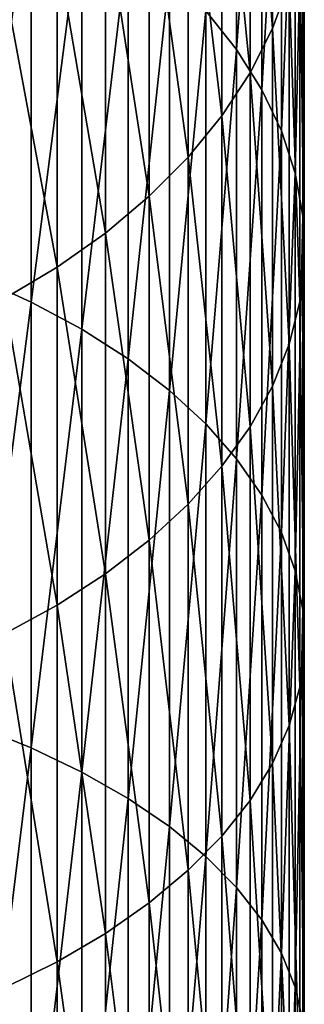
# Model space of a CAD drawing. Extents: x -30 to 78, y -176 to 30.
# Drawn here: x 7 to 10, y -42 to -30 of the extents above; entities that cross this region are included whole.
import ezdxf

# ---------------------------------------------------------------- set-up
doc = ezdxf.new("R2010")
doc.units = 0
doc.layers.add('L6', color=7, linetype='CONTINUOUS')

msp = doc.modelspace()

# ---------------------------------------------------------------- linework, layer by layer
at = {"layer": 'L6', "color": 7}
for points in [[(9.175836, -29.96602, 397.689), (9.175836, -25.25105, 393.8117), (8.800122, -29.49576, 398.3039)], [(9.175836, -29.96602, 397.689), (9.483616, -25.78299, 393.2095), (9.175836, -25.25105, 393.8117)], [(9.611297, -29.71072, 388.7629), (9.338372, -26.20812, 384.3179), (9.611297, -25.6261, 384.8898)], [(9.611297, -29.71072, 388.7629), (9.611297, -25.6261, 384.8898), (9.813065, -29.15696, 389.3898)], [(9.483616, -30.45415, 397.0508), (9.483616, -25.78299, 393.2095), (9.175836, -29.96602, 397.689)], [(9.483616, -30.45415, 397.0508), (9.721182, -26.33049, 392.5897), (9.483616, -25.78299, 393.2095)], [(9.338372, -30.25094, 388.1513), (8.996309, -26.77125, 383.7645), (9.338372, -26.20812, 384.3179)], [(9.338372, -30.25094, 388.1513), (9.338372, -26.20812, 384.3179), (9.611297, -29.71072, 388.7629)], [(9.721182, -30.95656, 396.3939), (9.721182, -26.33049, 392.5897), (9.483616, -30.45415, 397.0508)], [(9.721182, -30.95656, 396.3939), (9.886776, -26.88948, 391.9568), (9.721182, -26.33049, 392.5897)], [(8.996309, -30.77362, 387.5596), (8.58764, -27.31133, 383.2338), (8.996309, -26.77125, 383.7645)], [(8.996309, -30.77362, 387.5596), (8.996309, -26.77125, 383.7645), (9.338372, -30.25094, 388.1513)], [(9.886776, -31.46951, 395.7232), (9.886776, -26.88948, 391.9568), (9.721182, -30.95656, 396.3939)], [(9.886776, -31.46951, 395.7232), (9.979172, -27.45582, 391.3157), (9.886776, -26.88948, 391.9568)], [(8.58764, -31.27491, 386.9921), (8.11539, -27.82435, 382.7296), (8.58764, -27.31133, 383.2338)], [(8.58764, -31.27491, 386.9921), (8.58764, -27.31133, 383.2338), (8.996309, -30.77362, 387.5596)], [(6.01624, -32.73617, 404.5751), (6.680639, -27.86065, 400.4418), (6.01624, -27.52849, 400.8761)], [(9.979172, -31.98921, 395.0437), (9.979172, -27.45582, 391.3157), (9.886776, -31.46951, 395.7232)], [(9.979172, -31.98921, 395.0437), (9.997685, -28.02532, 390.6709), (9.979172, -27.45582, 391.3157)], [(6.680639, -33.03685, 404.1185), (6.680639, -27.86065, 400.4418), (6.01624, -32.73617, 404.5751)], [(6.680639, -33.03685, 404.1185), (7.295575, -28.22627, 399.9638), (6.680639, -27.86065, 400.4418)], [(8.11539, -31.75109, 386.453), (7.583058, -28.30651, 382.2558), (8.11539, -27.82435, 382.7296)], [(8.11539, -31.75109, 386.453), (8.11539, -27.82435, 382.7296), (8.58764, -31.27491, 386.9921)], [(9.997685, -32.5118, 394.3603), (9.942179, -28.59377, 390.0274), (9.997685, -28.02532, 390.6709)], [(9.997685, -32.5118, 394.3603), (9.997685, -28.02532, 390.6709), (9.979172, -31.98921, 395.0437)], [(7.295575, -33.36784, 403.6158), (7.295575, -28.22627, 399.9638), (6.680639, -33.03685, 404.1185)], [(7.295575, -33.36784, 403.6158), (7.856498, -28.62266, 399.4455), (7.295575, -28.22627, 399.9638)], [(7.583058, -32.19862, 385.9463), (6.994583, -28.75425, 381.8158), (7.583058, -28.30651, 382.2558)], [(7.583058, -32.19862, 385.9463), (7.583058, -28.30651, 382.2558), (8.11539, -31.75109, 386.453)], [(9.942179, -33.03344, 393.6783), (9.813065, -29.15696, 389.3898), (9.942179, -28.59377, 390.0274)], [(9.942179, -33.03344, 393.6783), (9.942179, -28.59377, 390.0274), (9.997685, -32.5118, 394.3603)], [(7.856498, -33.72667, 403.0709), (7.856498, -28.62266, 399.4455), (7.295575, -33.36784, 403.6158)], [(7.856498, -33.72667, 403.0709), (8.359254, -29.04686, 398.8908), (7.856498, -28.62266, 399.4455)], [(6.994583, -32.61421, 385.4759), (6.354323, -29.16425, 381.4129), (6.994583, -28.75425, 381.8158)], [(6.994583, -32.61421, 385.4759), (6.994583, -28.75425, 381.8158), (7.583058, -32.19862, 385.9463)], [(8.359254, -34.1107, 402.4877), (8.359254, -29.04686, 398.8908), (7.856498, -33.72667, 403.0709)], [(8.359254, -34.1107, 402.4877), (8.800122, -29.49576, 398.3039), (8.359254, -29.04686, 398.8908)], [(6.354323, -32.99476, 385.045), (6.354323, -29.16425, 381.4129), (6.994583, -32.61421, 385.4759)], [(9.813065, -33.55024, 393.0026), (9.611297, -29.71072, 388.7629), (9.813065, -29.15696, 389.3898)], [(9.813065, -33.55024, 393.0026), (9.813065, -29.15696, 389.3898), (9.942179, -33.03344, 393.6783)], [(8.800122, -34.51706, 401.8705), (8.800122, -29.49576, 398.3039), (8.359254, -34.1107, 402.4877)], [(8.800122, -34.51706, 401.8705), (9.175836, -29.96602, 397.689), (8.800122, -29.49576, 398.3039)], [(9.611297, -34.05839, 392.3382), (9.338372, -30.25094, 388.1513), (9.611297, -29.71072, 388.7629)], [(9.611297, -34.05839, 392.3382), (9.611297, -29.71072, 388.7629), (9.813065, -33.55024, 393.0026)], [(9.175836, -34.94277, 401.224), (9.175836, -29.96602, 397.689), (8.800122, -34.51706, 401.8705)], [(9.175836, -34.94277, 401.224), (9.483616, -30.45415, 397.0508), (9.175836, -29.96602, 397.689)], [(9.338372, -34.55412, 391.69), (8.996309, -30.77362, 387.5596), (9.338372, -30.25094, 388.1513)], [(9.338372, -34.55412, 391.69), (9.338372, -30.25094, 388.1513), (9.611297, -34.05839, 392.3382)], [(9.483616, -35.38467, 400.5529), (9.483616, -30.45415, 397.0508), (9.175836, -34.94277, 401.224)], [(9.483616, -35.38467, 400.5529), (9.721182, -30.95656, 396.3939), (9.483616, -30.45415, 397.0508)], [(8.996309, -35.03376, 391.0629), (8.58764, -31.27491, 386.9921), (8.996309, -30.77362, 387.5596)], [(8.996309, -35.03376, 391.0629), (8.996309, -30.77362, 387.5596), (9.338372, -34.55412, 391.69)], [(9.721182, -35.83947, 399.8622), (9.721182, -30.95656, 396.3939), (9.483616, -35.38467, 400.5529)], [(9.721182, -35.83947, 399.8622), (9.886776, -31.46951, 395.7232), (9.721182, -30.95656, 396.3939)], [(8.58764, -35.49376, 390.4614), (8.11539, -31.75109, 386.453), (8.58764, -31.27491, 386.9921)], [(8.58764, -35.49376, 390.4614), (8.58764, -31.27491, 386.9921), (8.996309, -35.03376, 391.0629)], [(9.886776, -36.30383, 399.157), (9.886776, -31.46951, 395.7232), (9.721182, -35.83947, 399.8622)], [(9.886776, -36.30383, 399.157), (9.979172, -31.98921, 395.0437), (9.886776, -31.46951, 395.7232)], [(8.11539, -35.93072, 389.8901), (7.583058, -32.19862, 385.9463), (8.11539, -31.75109, 386.453)], [(8.11539, -35.93072, 389.8901), (8.11539, -31.75109, 386.453), (8.58764, -35.49376, 390.4614)], [(9.979172, -36.7743, 398.4425), (9.979172, -31.98921, 395.0437), (9.886776, -36.30383, 399.157)], [(9.979172, -36.7743, 398.4425), (9.997685, -32.5118, 394.3603), (9.979172, -31.98921, 395.0437)], [(7.583058, -36.3414, 389.3531), (6.994583, -32.61421, 385.4759), (7.583058, -32.19862, 385.9463)], [(7.583058, -36.3414, 389.3531), (7.583058, -32.19862, 385.9463), (8.11539, -35.93072, 389.8901)], [(9.997685, -37.24739, 397.7241), (9.942179, -33.03344, 393.6783), (9.997685, -32.5118, 394.3603)], [(9.997685, -37.24739, 397.7241), (9.997685, -32.5118, 394.3603), (9.979172, -36.7743, 398.4425)], [(6.994583, -36.72275, 388.8545), (6.354323, -32.99476, 385.045), (6.994583, -32.61421, 385.4759)], [(6.994583, -36.72275, 388.8545), (6.994583, -32.61421, 385.4759), (7.583058, -36.3414, 389.3531)], [(6.01624, -38.19182, 407.8976), (6.680639, -33.03685, 404.1185), (6.01624, -32.73617, 404.5751)], [(6.680639, -38.45955, 407.4208), (6.680639, -33.03685, 404.1185), (6.01624, -38.19182, 407.8976)], [(6.354323, -37.07196, 388.3979), (6.354323, -32.99476, 385.045), (6.994583, -36.72275, 388.8545)], [(6.680639, -38.45955, 407.4208), (7.295575, -33.36784, 403.6158), (6.680639, -33.03685, 404.1185)], [(9.942179, -37.7196, 397.0069), (9.813065, -33.55024, 393.0026), (9.942179, -33.03344, 393.6783)], [(9.942179, -37.7196, 397.0069), (9.942179, -33.03344, 393.6783), (9.997685, -37.24739, 397.7241)], [(7.295575, -38.75424, 406.8961), (7.295575, -33.36784, 403.6158), (6.680639, -38.45955, 407.4208)], [(7.295575, -38.75424, 406.8961), (7.856498, -33.72667, 403.0709), (7.295575, -33.36784, 403.6158)], [(9.813065, -38.18745, 396.2964), (9.611297, -34.05839, 392.3382), (9.813065, -33.55024, 393.0026)], [(9.813065, -38.18745, 396.2964), (9.813065, -33.55024, 393.0026), (9.942179, -37.7196, 397.0069)], [(7.856498, -39.07374, 406.3272), (7.856498, -33.72667, 403.0709), (7.295575, -38.75424, 406.8961)], [(7.856498, -39.07374, 406.3272), (8.359254, -34.1107, 402.4877), (7.856498, -33.72667, 403.0709)], [(8.359254, -39.41566, 405.7183), (8.359254, -34.1107, 402.4877), (7.856498, -39.07374, 406.3272)], [(8.359254, -39.41566, 405.7183), (8.800122, -34.51706, 401.8705), (8.359254, -34.1107, 402.4877)], [(9.611297, -38.64746, 395.5978), (9.338372, -34.55412, 391.69), (9.611297, -34.05839, 392.3382)], [(9.611297, -38.64746, 395.5978), (9.611297, -34.05839, 392.3382), (9.813065, -38.18745, 396.2964)], [(8.800122, -39.77748, 405.0741), (8.800122, -34.51706, 401.8705), (8.359254, -39.41566, 405.7183)], [(8.800122, -39.77748, 405.0741), (9.175836, -34.94277, 401.224), (8.800122, -34.51706, 401.8705)], [(9.338372, -39.09623, 394.9163), (8.996309, -35.03376, 391.0629), (9.338372, -34.55412, 391.69)], [(9.338372, -39.09623, 394.9163), (9.338372, -34.55412, 391.69), (9.611297, -38.64746, 395.5978)], [(9.175836, -40.15651, 404.3991), (9.175836, -34.94277, 401.224), (8.800122, -39.77748, 405.0741)], [(9.175836, -40.15651, 404.3991), (9.483616, -35.38467, 400.5529), (9.175836, -34.94277, 401.224)], [(8.996309, -39.53043, 394.2569), (8.58764, -35.49376, 390.4614), (8.996309, -35.03376, 391.0629)], [(8.996309, -39.53043, 394.2569), (8.996309, -35.03376, 391.0629), (9.338372, -39.09623, 394.9163)], [(9.483616, -40.54996, 403.6985), (9.483616, -35.38467, 400.5529), (9.175836, -40.15651, 404.3991)], [(9.483616, -40.54996, 403.6985), (9.721182, -35.83947, 399.8622), (9.483616, -35.38467, 400.5529)], [(8.58764, -39.94685, 393.6244), (8.11539, -35.93072, 389.8901), (8.58764, -35.49376, 390.4614)], [(8.58764, -39.94685, 393.6244), (8.58764, -35.49376, 390.4614), (8.996309, -39.53043, 394.2569)], [(9.721182, -40.95491, 402.9775), (9.721182, -35.83947, 399.8622), (9.483616, -40.54996, 403.6985)], [(9.721182, -40.95491, 402.9775), (9.886776, -36.30383, 399.157), (9.721182, -35.83947, 399.8622)], [(8.11539, -40.34241, 393.0237), (7.583058, -36.3414, 389.3531), (8.11539, -35.93072, 389.8901)], [(8.11539, -40.34241, 393.0237), (8.11539, -35.93072, 389.8901), (8.58764, -39.94685, 393.6244)], [(7.583058, -40.71419, 392.4591), (6.994583, -36.72275, 388.8545), (7.583058, -36.3414, 389.3531)], [(7.583058, -40.71419, 392.4591), (7.583058, -36.3414, 389.3531), (8.11539, -40.34241, 393.0237)], [(9.886776, -41.36836, 402.2413), (9.886776, -36.30383, 399.157), (9.721182, -40.95491, 402.9775)], [(9.886776, -41.36836, 402.2413), (9.979172, -36.7743, 398.4425), (9.886776, -36.30383, 399.157)], [(6.994583, -41.05941, 391.9348), (6.354323, -37.07196, 388.3979), (6.994583, -36.72275, 388.8545)], [(6.994583, -41.05941, 391.9348), (6.994583, -36.72275, 388.8545), (7.583058, -40.71419, 392.4591)], [(9.979172, -41.78725, 401.4954), (9.979172, -36.7743, 398.4425), (9.886776, -41.36836, 402.2413)], [(9.979172, -41.78725, 401.4954), (9.997685, -37.24739, 397.7241), (9.979172, -36.7743, 398.4425)], [(6.354323, -41.37554, 391.4547), (6.354323, -37.07196, 388.3979), (6.994583, -41.05941, 391.9348)], [(9.997685, -42.20847, 400.7453), (9.942179, -37.7196, 397.0069), (9.997685, -37.24739, 397.7241)], [(9.997685, -42.20847, 400.7453), (9.997685, -37.24739, 397.7241), (9.979172, -41.78725, 401.4954)], [(9.942179, -42.62892, 399.9966), (9.813065, -38.18745, 396.2964), (9.942179, -37.7196, 397.0069)], [(9.942179, -42.62892, 399.9966), (9.942179, -37.7196, 397.0069), (9.997685, -42.20847, 400.7453)], [(6.01624, -43.86827, 410.8268), (6.680639, -38.45955, 407.4208), (6.01624, -38.19182, 407.8976)], [(9.813065, -43.04548, 399.2549), (9.611297, -38.64746, 395.5978), (9.813065, -38.18745, 396.2964)], [(9.813065, -43.04548, 399.2549), (9.813065, -38.18745, 396.2964), (9.942179, -42.62892, 399.9966)], [(6.680639, -44.1017, 410.3324), (6.680639, -38.45955, 407.4208), (6.01624, -43.86827, 410.8268)], [(6.680639, -44.1017, 410.3324), (7.295575, -38.75424, 406.8961), (6.680639, -38.45955, 407.4208)], [(9.611297, -43.45505, 398.5256), (9.338372, -39.09623, 394.9163), (9.611297, -38.64746, 395.5978)], [(9.611297, -43.45505, 398.5256), (9.611297, -38.64746, 395.5978), (9.813065, -43.04548, 399.2549)], [(7.295575, -44.35864, 409.7882), (7.295575, -38.75424, 406.8961), (6.680639, -44.1017, 410.3324)], [(7.295575, -44.35864, 409.7882), (7.856498, -39.07374, 406.3272), (7.295575, -38.75424, 406.8961)], [(7.856498, -44.63721, 409.1981), (7.856498, -39.07374, 406.3272), (7.295575, -44.35864, 409.7882)], [(7.856498, -44.63721, 409.1981), (8.359254, -39.41566, 405.7183), (7.856498, -39.07374, 406.3272)], [(9.338372, -43.85462, 397.8141), (8.996309, -39.53043, 394.2569), (9.338372, -39.09623, 394.9163)], [(9.338372, -43.85462, 397.8141), (9.338372, -39.09623, 394.9163), (9.611297, -43.45505, 398.5256)], [(8.359254, -44.93532, 408.5667), (8.359254, -39.41566, 405.7183), (7.856498, -44.63721, 409.1981)], [(8.359254, -44.93532, 408.5667), (8.800122, -39.77748, 405.0741), (8.359254, -39.41566, 405.7183)], [(8.996309, -44.24122, 397.1257), (8.58764, -39.94685, 393.6244), (8.996309, -39.53043, 394.2569)], [(8.996309, -44.24122, 397.1257), (8.996309, -39.53043, 394.2569), (9.338372, -43.85462, 397.8141)], [(8.800122, -45.25079, 407.8985), (8.800122, -39.77748, 405.0741), (8.359254, -44.93532, 408.5667)], [(8.800122, -45.25079, 407.8985), (9.175836, -40.15651, 404.3991), (8.800122, -39.77748, 405.0741)], [(8.58764, -44.61199, 396.4655), (8.11539, -40.34241, 393.0237), (8.58764, -39.94685, 393.6244)], [(8.58764, -44.61199, 396.4655), (8.58764, -39.94685, 393.6244), (8.996309, -44.24122, 397.1257)], [(9.175836, -45.58126, 407.1985), (9.175836, -40.15651, 404.3991), (8.800122, -45.25079, 407.8985)], [(9.175836, -45.58126, 407.1985), (9.483616, -40.54996, 403.6985), (9.175836, -40.15651, 404.3991)], [(8.11539, -44.96419, 395.8383), (7.583058, -40.71419, 392.4591), (8.11539, -40.34241, 393.0237)], [(8.11539, -44.96419, 395.8383), (8.11539, -40.34241, 393.0237), (8.58764, -44.61199, 396.4655)], [(9.483616, -45.92431, 406.4719), (9.483616, -40.54996, 403.6985), (9.175836, -45.58126, 407.1985)], [(9.483616, -45.92431, 406.4719), (9.721182, -40.95491, 402.9775), (9.483616, -40.54996, 403.6985)], [(7.583058, -45.2952, 395.2489), (6.994583, -41.05941, 391.9348), (7.583058, -40.71419, 392.4591)], [(7.583058, -45.2952, 395.2489), (7.583058, -40.71419, 392.4591), (8.11539, -44.96419, 395.8383)], [(6.994583, -45.60258, 394.7016), (6.354323, -41.37554, 391.4547), (6.994583, -41.05941, 391.9348)], [(6.994583, -45.60258, 394.7016), (6.994583, -41.05941, 391.9348), (7.583058, -45.2952, 395.2489)], [(9.721182, -46.27737, 405.724), (9.721182, -40.95491, 402.9775), (9.483616, -45.92431, 406.4719)], [(9.721182, -46.27737, 405.724), (9.886776, -41.36836, 402.2413), (9.721182, -40.95491, 402.9775)], [(6.354323, -45.88405, 394.2004), (6.354323, -41.37554, 391.4547), (6.994583, -45.60258, 394.7016)], [(9.886776, -46.63786, 404.9605), (9.886776, -41.36836, 402.2413), (9.721182, -46.27737, 405.724)], [(9.886776, -46.63786, 404.9605), (9.979172, -41.78725, 401.4954), (9.886776, -41.36836, 402.2413)]]:
    msp.add_3dface(points, dxfattribs=at)

doc.saveas('drawing.dxf')
